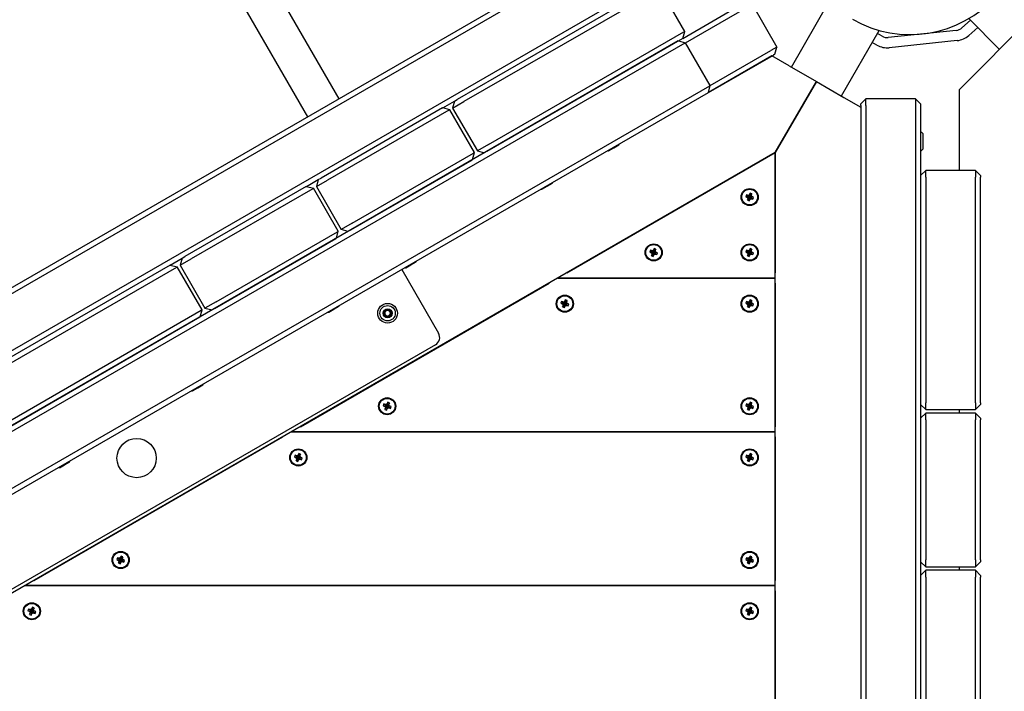
# Model space of a CAD drawing. Units: millimetres. Extents: x 19849 to 33891, y -9734 to 8289.
# Drawn here: x 23084 to 23660, y -514 to -121 of the extents above; entities that cross this region are included whole.
import ezdxf

# ---------------------------------------------------------------- set-up
doc = ezdxf.new("R2010")
doc.units = ezdxf.units.MM
doc.linetypes.add('K5LT_BASIC', pattern=[0])
doc.layers.add('Системный слой', color=7, linetype='Continuous')

msp = doc.modelspace()

# ---------------------------------------------------------------- linework, layer by layer
at = {"layer": 'Системный слой', "color": 18, "linetype": 'K5LT_BASIC', "true_color": 0x000000}
for p, q in [((22801.12, 645.68), (23270.54, -167.37)), ((22822.93, 565.9), (23252.35, -177.87)), ((22929.28, -364.4), (23563.26, 1.63)), ((22933.38, -365.5), (23564.76, -0.97)), ((22947.88, -390.61), (23579.26, -26.09)), ((23454.2, -101.75), (23339.88, -167.75)), ((23457.95, -103.05), (23343.63, -169.05)), ((23472.91, -127.9), (23458.41, -102.78)), ((23471.82, -132), (23507.32, -111.5)), ((23473.38, -134.56), (23508.82, -114.09)), ((23512.29, -112.09), (23526.79, -137.21)), ((23535.34, -148.88), (23557.51, -110.49)), ((23657.09, -138.44), (23639.09, -120.44)), ((23640.04, -121.39), (23635.1, -125.84)), ((23644.29, -125.64), (23639.12, -130.3)), ((23639.65, -155.89), (23669.01, -126.53)), ((23357.38, -198.06), (23471.7, -132.06)), ((23358.13, -194.17), (23472.45, -128.17)), ((23471.82, -132), (23471.7, -132.06)), ((23471.82, -132), (23472.91, -127.9)), ((23472.91, -127.9), (23472.45, -128.17)), ((23564.53, -165.73), (23586.7, -127.34)), ((23588.34, -130.76), (23585.63, -129.19)), ((23631.71, -127.35), (23591.97, -131.53)), ((23469.16, -133.53), (22873.16, -477.63)), ((23472.91, -134.83), (22876.91, -478.93)), ((23469.28, -133.46), (23473.38, -134.56)), ((23472.91, -134.83), (23473.38, -134.56)), ((23487.88, -159.67), (23473.38, -134.56)), ((23526.79, -137.21), (23523.32, -139.21)), ((23525.69, -141.31), (23526.79, -137.21)), ((23585.34, -135.95), (23582.63, -134.39)), ((23632.34, -133.32), (23592.6, -137.49)), ((23486.78, -163.77), (23524.82, -141.81)), ((23523.96, -142.31), (23486.78, -163.77)), ((23487.88, -159.67), (23523.32, -139.21)), ((23533.96, -148.08), (23523.96, -142.31)), ((23525.69, -141.31), (23524.82, -141.81)), ((23533.96, -148.08), (23549.94, -157.31)), ((23487.41, -159.94), (22891.41, -504.04)), ((23486.78, -163.77), (23487.88, -159.67)), ((23487.88, -159.67), (23487.41, -159.94)), ((23549.94, -157.31), (23525.92, -198.91)), ((23525.92, -198.91), (23549.94, -157.31)), ((23549.94, -157.31), (23565.92, -166.53)), ((23633.65, -161.89), (23639.65, -155.89)), ((23486.66, -163.84), (22890.66, -507.94)), ((23486.78, -163.77), (23486.66, -163.84)), ((23565.92, -166.53), (23575.92, -172.31)), ((23633.65, -209.31), (23633.65, -161.89)), ((23331.22, -172.75), (23260.21, -213.75)), ((23331.22, -172.75), (23331.34, -172.69)), ((23331.34, -172.69), (23338.27, -168.69)), ((23335.44, -173.78), (23331.34, -172.69)), ((23335.44, -173.78), (23331.34, -172.69)), ((23338.27, -168.69), (23337.17, -172.78)), ((23337.17, -172.78), (23343.63, -169.05)), ((23338.27, -168.69), (23339.88, -167.75)), ((23575.92, -170.31), (23578.92, -167.31)), ((23575.92, -171.31), (23575.92, -170.31)), ((23575.92, -171.31), (23575.92, -1273.31)), ((23607.92, -167.31), (23578.92, -167.31)), ((23578.92, -171.31), (23578.92, -167.31)), ((23578.92, -171.31), (23578.92, -1273.31)), ((23607.92, -167.31), (23607.92, -171.31)), ((23610.92, -170.31), (23607.92, -167.31)), ((23607.92, -171.31), (23607.92, -1273.31)), ((23610.92, -170.31), (23610.92, -171.31)), ((23610.92, -171.31), (23610.92, -1273.31)), ((23334.97, -174.05), (23263.96, -215.05)), ((23334.97, -174.05), (23335.44, -173.78)), ((23349.94, -198.9), (23335.44, -173.78)), ((23337.17, -172.78), (23351.67, -197.9)), ((23612.32, -192.31), (23612.32, -187.93)), ((23358.13, -194.17), (23351.67, -197.9)), ((23431.44, -196.07), (23434.47, -194.32)), ((23612.32, -196.68), (23612.32, -192.31)), ((23525.92, -198.91), (22619.37, -722.31)), ((23278.46, -240.17), (23349.47, -199.17)), ((23348.84, -203), (23349.94, -198.9)), ((23349.94, -198.9), (23349.47, -199.17)), ((23351.67, -197.9), (23355.77, -199)), ((23403.99, -269.31), (23525.92, -198.91)), ((23428.41, -197.82), (23431.44, -196.07)), ((23525.92, -198.91), (23525.92, -269.31)), ((23525.92, -1245.7), (23525.92, -198.91)), ((23277.71, -244.06), (23348.72, -203.06)), ((23610.92, -212.31), (23613.92, -209.31)), ((23642.92, -209.31), (23613.92, -209.31)), ((23613.92, -213.31), (23613.92, -209.31)), ((23642.92, -209.31), (23642.92, -213.31)), ((23645.92, -212.31), (23642.92, -209.31)), ((23645.92, -212.31), (23645.92, -213.31)), ((23251.55, -218.75), (23180.54, -259.75)), ((23251.55, -218.75), (23251.67, -218.69)), ((23251.67, -218.69), (23258.59, -214.69)), ((23251.67, -218.69), (23255.76, -219.78)), ((23258.59, -214.69), (23257.5, -218.78)), ((23257.5, -218.78), (23263.96, -215.05)), ((23257.5, -218.78), (23272, -243.9)), ((23258.59, -214.69), (23260.21, -213.75)), ((23389.44, -220.32), (23392.47, -218.57)), ((23392.47, -218.57), (23395.5, -216.82)), ((23610.92, -213.31), (23610.92, -345.31)), ((23613.92, -213.31), (23613.92, -345.31)), ((23642.92, -345.31), (23642.92, -213.31)), ((23645.92, -345.31), (23645.92, -213.31)), ((23255.3, -220.05), (23184.29, -261.05)), ((23255.3, -220.05), (23255.76, -219.78)), ((23270.26, -244.9), (23255.76, -219.78)), ((23509.02, -223.59), (23508.63, -224.67)), ((23509.72, -223.85), (23509.02, -223.59)), ((23509.02, -223.59), (23510.35, -224.5)), ((23510.45, -223.9), (23509.72, -223.85)), ((23509.72, -223.85), (23510.56, -224.58)), ((23510.23, -224.83), (23510.35, -224.5)), ((23510.35, -224.5), (23510.56, -224.58)), ((23510.88, -223.3), (23510.45, -223.9)), ((23510.45, -223.9), (23510.78, -224.59)), ((23510.56, -224.58), (23510.78, -224.59)), ((23510.78, -224.59), (23510.91, -224.41)), ((23511.14, -222.6), (23510.88, -223.3)), ((23510.88, -223.3), (23510.91, -224.41)), ((23510.91, -224.41), (23510.98, -224.2)), ((23511.14, -222.6), (23510.98, -224.2)), ((23510.98, -224.2), (23511.31, -224.32)), ((23512.22, -222.99), (23511.14, -222.6)), ((23511.91, -224.43), (23511.22, -224.75)), ((23511.23, -224.53), (23511.22, -224.75)), ((23511.96, -223.7), (23511.23, -224.53)), ((23511.31, -224.32), (23511.23, -224.53)), ((23512.22, -222.99), (23511.31, -224.32)), ((23511.91, -224.43), (23511.96, -223.7)), ((23512.5, -224.85), (23511.91, -224.43)), ((23511.96, -223.7), (23512.22, -222.99)), ((23508.63, -224.67), (23509.33, -224.93)), ((23508.63, -224.67), (23510.23, -224.83)), ((23509.33, -224.93), (23510.44, -224.9)), ((23509.33, -224.93), (23509.93, -225.35)), ((23509.62, -226.79), (23510.53, -225.46)), ((23509.87, -226.08), (23509.62, -226.79)), ((23509.62, -226.79), (23510.7, -227.18)), ((23509.87, -226.08), (23510.6, -225.25)), ((23509.93, -225.35), (23509.87, -226.08)), ((23509.93, -225.35), (23510.62, -225.03)), ((23510.44, -224.9), (23510.23, -224.83)), ((23510.62, -225.03), (23510.44, -224.9)), ((23510.53, -225.46), (23510.6, -225.25)), ((23510.85, -225.58), (23510.53, -225.46)), ((23510.6, -225.25), (23510.62, -225.03)), ((23510.7, -227.18), (23510.85, -225.58)), ((23510.7, -227.18), (23510.95, -226.48)), ((23510.93, -225.37), (23510.85, -225.58)), ((23511.06, -225.19), (23510.93, -225.37)), ((23510.95, -226.48), (23510.93, -225.37)), ((23510.95, -226.48), (23511.38, -225.88)), ((23511.28, -225.2), (23511.06, -225.19)), ((23511.38, -225.88), (23511.06, -225.19)), ((23511.22, -224.75), (23511.39, -224.88)), ((23512.11, -225.93), (23511.28, -225.2)), ((23511.49, -225.28), (23511.28, -225.2)), ((23511.38, -225.88), (23512.11, -225.93)), ((23512.5, -224.85), (23511.39, -224.88)), ((23511.39, -224.88), (23511.6, -224.96)), ((23511.6, -224.96), (23511.49, -225.28)), ((23512.82, -226.19), (23511.49, -225.28)), ((23513.21, -225.11), (23511.6, -224.96)), ((23512.11, -225.93), (23512.82, -226.19)), ((23513.21, -225.11), (23512.5, -224.85)), ((23512.82, -226.19), (23513.21, -225.11)), ((23278.46, -240.17), (23272, -243.9)), ((23198.79, -286.17), (23269.8, -245.17)), ((23269.17, -249), (23270.26, -244.9)), ((23270.26, -244.9), (23269.8, -245.17)), ((23276.09, -245), (23272, -243.9)), ((23198.04, -290.06), (23269.05, -249.06)), ((23452.87, -256.01), (23452.48, -257.09)), ((23452.48, -257.09), (23453.18, -257.34)), ((23452.48, -257.09), (23454.08, -257.24)), ((23453.58, -256.26), (23452.87, -256.01)), ((23452.87, -256.01), (23454.2, -256.92)), ((23453.18, -257.34), (23454.29, -257.32)), ((23453.18, -257.34), (23453.78, -257.77)), ((23453.47, -259.21), (23454.38, -257.88)), ((23453.73, -258.5), (23453.47, -259.21)), ((23454.31, -256.32), (23453.58, -256.26)), ((23453.58, -256.26), (23454.41, -256.99)), ((23453.73, -258.5), (23454.46, -257.67)), ((23453.78, -257.77), (23453.73, -258.5)), ((23453.78, -257.77), (23454.47, -257.45)), ((23454.08, -257.24), (23454.2, -256.92)), ((23454.29, -257.32), (23454.08, -257.24)), ((23454.2, -256.92), (23454.41, -256.99)), ((23454.47, -257.45), (23454.29, -257.32)), ((23454.73, -255.72), (23454.31, -256.32)), ((23454.31, -256.32), (23454.63, -257.01)), ((23454.38, -257.88), (23454.46, -257.67)), ((23454.71, -257.99), (23454.38, -257.88)), ((23454.41, -256.99), (23454.63, -257.01)), ((23454.46, -257.67), (23454.47, -257.45)), ((23454.55, -259.6), (23454.71, -257.99)), ((23454.55, -259.6), (23454.81, -258.89)), ((23454.63, -257.01), (23454.76, -256.83)), ((23454.78, -257.78), (23454.71, -257.99)), ((23454.99, -255.02), (23454.73, -255.72)), ((23454.73, -255.72), (23454.76, -256.83)), ((23454.76, -256.83), (23454.84, -256.62)), ((23454.91, -257.6), (23454.78, -257.78)), ((23454.81, -258.89), (23454.78, -257.78)), ((23454.81, -258.89), (23455.23, -258.3)), ((23454.99, -255.02), (23454.84, -256.62)), ((23454.84, -256.62), (23455.16, -256.74)), ((23455.13, -257.62), (23454.91, -257.6)), ((23455.23, -258.3), (23454.91, -257.6)), ((23456.07, -255.41), (23454.99, -255.02)), ((23455.76, -256.84), (23455.07, -257.17)), ((23455.08, -256.95), (23455.07, -257.17)), ((23455.07, -257.17), (23455.25, -257.3)), ((23455.81, -256.11), (23455.08, -256.95)), ((23455.16, -256.74), (23455.08, -256.95)), ((23455.96, -258.35), (23455.13, -257.62)), ((23455.34, -257.7), (23455.13, -257.62)), ((23456.07, -255.41), (23455.16, -256.74)), ((23455.23, -258.3), (23455.96, -258.35)), ((23456.36, -257.27), (23455.25, -257.3)), ((23455.25, -257.3), (23455.46, -257.37)), ((23455.46, -257.37), (23455.34, -257.7)), ((23456.67, -258.61), (23455.34, -257.7)), ((23457.06, -257.53), (23455.46, -257.37)), ((23455.76, -256.84), (23455.81, -256.11)), ((23456.36, -257.27), (23455.76, -256.84)), ((23455.81, -256.11), (23456.07, -255.41)), ((23455.96, -258.35), (23456.67, -258.61)), ((23457.06, -257.53), (23456.36, -257.27)), ((23456.67, -258.61), (23457.06, -257.53)), ((23509.02, -256.01), (23508.63, -257.09)), ((23508.63, -257.09), (23509.33, -257.34)), ((23508.63, -257.09), (23510.23, -257.24)), ((23509.72, -256.26), (23509.02, -256.01)), ((23509.02, -256.01), (23510.35, -256.92)), ((23509.33, -257.34), (23510.44, -257.32)), ((23509.33, -257.34), (23509.93, -257.77)), ((23509.62, -259.21), (23510.53, -257.88)), ((23509.87, -258.5), (23509.62, -259.21)), ((23510.45, -256.32), (23509.72, -256.26)), ((23509.72, -256.26), (23510.56, -256.99)), ((23509.87, -258.5), (23510.6, -257.67)), ((23509.93, -257.77), (23509.87, -258.5)), ((23509.93, -257.77), (23510.62, -257.45)), ((23510.23, -257.24), (23510.35, -256.92)), ((23510.44, -257.32), (23510.23, -257.24)), ((23510.35, -256.92), (23510.56, -256.99)), ((23510.62, -257.45), (23510.44, -257.32)), ((23510.88, -255.72), (23510.45, -256.32)), ((23510.45, -256.32), (23510.78, -257.01)), ((23510.53, -257.88), (23510.6, -257.67)), ((23510.85, -257.99), (23510.53, -257.88)), ((23510.56, -256.99), (23510.78, -257.01)), ((23510.6, -257.67), (23510.62, -257.45)), ((23510.7, -259.6), (23510.85, -257.99)), ((23510.7, -259.6), (23510.95, -258.89)), ((23510.78, -257.01), (23510.91, -256.83)), ((23510.93, -257.78), (23510.85, -257.99)), ((23511.14, -255.02), (23510.88, -255.72)), ((23510.88, -255.72), (23510.91, -256.83)), ((23510.91, -256.83), (23510.98, -256.62)), ((23511.06, -257.6), (23510.93, -257.78)), ((23510.95, -258.89), (23510.93, -257.78)), ((23510.95, -258.89), (23511.38, -258.3)), ((23511.14, -255.02), (23510.98, -256.62)), ((23510.98, -256.62), (23511.31, -256.74)), ((23511.28, -257.62), (23511.06, -257.6)), ((23511.38, -258.3), (23511.06, -257.6)), ((23512.22, -255.41), (23511.14, -255.02)), ((23511.91, -256.84), (23511.22, -257.17)), ((23511.23, -256.95), (23511.22, -257.17)), ((23511.22, -257.17), (23511.39, -257.3)), ((23511.96, -256.11), (23511.23, -256.95)), ((23511.31, -256.74), (23511.23, -256.95)), ((23512.11, -258.35), (23511.28, -257.62)), ((23511.49, -257.7), (23511.28, -257.62)), ((23512.22, -255.41), (23511.31, -256.74)), ((23511.38, -258.3), (23512.11, -258.35)), ((23512.5, -257.27), (23511.39, -257.3)), ((23511.39, -257.3), (23511.6, -257.37)), ((23511.6, -257.37), (23511.49, -257.7)), ((23512.82, -258.61), (23511.49, -257.7)), ((23513.21, -257.53), (23511.6, -257.37)), ((23511.91, -256.84), (23511.96, -256.11)), ((23512.5, -257.27), (23511.91, -256.84)), ((23511.96, -256.11), (23512.22, -255.41)), ((23512.11, -258.35), (23512.82, -258.61)), ((23513.21, -257.53), (23512.5, -257.27)), ((23512.82, -258.61), (23513.21, -257.53)), ((23171.88, -264.75), (23057.56, -330.75)), ((23171.88, -264.75), (23171.99, -264.69)), ((23171.99, -264.69), (23178.92, -260.69)), ((23171.99, -264.69), (23176.09, -265.78)), ((23178.92, -260.69), (23177.82, -264.78)), ((23177.82, -264.78), (23184.29, -261.05)), ((23177.82, -264.78), (23192.32, -289.9)), ((23178.92, -260.69), (23180.54, -259.75)), ((23309.77, -266.32), (23312.8, -264.57)), ((23312.8, -264.57), (23315.83, -262.82)), ((23453.47, -259.21), (23454.55, -259.6)), ((23509.62, -259.21), (23510.7, -259.6)), ((23175.63, -266.05), (23061.31, -332.05)), ((23175.63, -266.05), (23176.09, -265.78)), ((23190.59, -290.9), (23176.09, -265.78)), ((23307.45, -267.31), (23328.95, -304.55)), ((23248.1, -359.31), (23393.59, -275.31)), ((23525.92, -272.31), (23398.79, -272.31)), ((23398.79, -272.31), (23525.92, -272.31)), ((23525.92, -275.31), (23525.92, -359.31)), ((23198.79, -286.17), (23192.32, -289.9)), ((23400.91, -286.01), (23400.52, -287.09)), ((23400.52, -287.09), (23401.22, -287.34)), ((23400.52, -287.09), (23402.12, -287.24)), ((23401.62, -286.26), (23400.91, -286.01)), ((23400.91, -286.01), (23402.24, -286.92)), ((23401.22, -287.34), (23402.33, -287.32)), ((23401.22, -287.34), (23401.82, -287.77)), ((23401.51, -289.21), (23402.42, -287.88)), ((23402.34, -286.32), (23401.62, -286.26)), ((23401.62, -286.26), (23402.45, -286.99)), ((23401.76, -288.5), (23402.5, -287.67)), ((23401.82, -287.77), (23401.76, -288.5)), ((23401.82, -287.77), (23402.51, -287.45)), ((23402.12, -287.24), (23402.24, -286.92)), ((23402.33, -287.32), (23402.12, -287.24)), ((23402.24, -286.92), (23402.45, -286.99)), ((23402.51, -287.45), (23402.33, -287.32)), ((23402.77, -285.72), (23402.34, -286.32)), ((23402.34, -286.32), (23402.67, -287.01)), ((23402.42, -287.88), (23402.5, -287.67)), ((23402.74, -287.99), (23402.42, -287.88)), ((23402.45, -286.99), (23402.67, -287.01)), ((23402.5, -287.67), (23402.51, -287.45)), ((23402.67, -287.01), (23402.8, -286.83)), ((23402.82, -287.78), (23402.74, -287.99)), ((23403.03, -285.02), (23402.77, -285.72)), ((23402.77, -285.72), (23402.8, -286.83)), ((23402.8, -286.83), (23402.87, -286.62)), ((23402.95, -287.6), (23402.82, -287.78)), ((23402.85, -288.89), (23402.82, -287.78)), ((23403.03, -285.02), (23402.87, -286.62)), ((23402.87, -286.62), (23403.2, -286.74)), ((23403.17, -287.62), (23402.95, -287.6)), ((23403.27, -288.3), (23402.95, -287.6)), ((23404.11, -285.41), (23403.03, -285.02)), ((23403.8, -286.84), (23403.11, -287.17)), ((23403.12, -286.95), (23403.11, -287.17)), ((23403.11, -287.17), (23403.28, -287.3)), ((23403.85, -286.11), (23403.12, -286.95)), ((23403.2, -286.74), (23403.12, -286.95)), ((23404, -288.35), (23403.17, -287.62)), ((23403.38, -287.7), (23403.17, -287.62)), ((23404.11, -285.41), (23403.2, -286.74)), ((23404.39, -287.27), (23403.28, -287.3)), ((23403.28, -287.3), (23403.5, -287.37)), ((23403.5, -287.37), (23403.38, -287.7)), ((23404.71, -288.61), (23403.38, -287.7)), ((23405.1, -287.53), (23403.5, -287.37)), ((23403.8, -286.84), (23403.85, -286.11)), ((23404.39, -287.27), (23403.8, -286.84)), ((23403.85, -286.11), (23404.11, -285.41)), ((23405.1, -287.53), (23404.39, -287.27)), ((23404.71, -288.61), (23405.1, -287.53)), ((23509.02, -286.01), (23508.63, -287.09)), ((23508.63, -287.09), (23509.33, -287.34)), ((23508.63, -287.09), (23510.23, -287.24)), ((23509.72, -286.26), (23509.02, -286.01)), ((23509.02, -286.01), (23510.35, -286.92)), ((23509.33, -287.34), (23510.44, -287.32)), ((23509.33, -287.34), (23509.93, -287.77)), ((23509.62, -289.21), (23510.53, -287.88)), ((23510.45, -286.32), (23509.72, -286.26)), ((23509.72, -286.26), (23510.56, -286.99)), ((23509.87, -288.5), (23510.6, -287.67)), ((23509.93, -287.77), (23509.87, -288.5)), ((23509.93, -287.77), (23510.62, -287.45)), ((23510.23, -287.24), (23510.35, -286.92)), ((23510.44, -287.32), (23510.23, -287.24)), ((23510.35, -286.92), (23510.56, -286.99)), ((23510.62, -287.45), (23510.44, -287.32)), ((23510.88, -285.72), (23510.45, -286.32)), ((23510.45, -286.32), (23510.78, -287.01)), ((23510.53, -287.88), (23510.6, -287.67)), ((23510.85, -287.99), (23510.53, -287.88)), ((23510.56, -286.99), (23510.78, -287.01)), ((23510.6, -287.67), (23510.62, -287.45)), ((23510.78, -287.01), (23510.91, -286.83)), ((23510.93, -287.78), (23510.85, -287.99)), ((23511.14, -285.02), (23510.88, -285.72)), ((23510.88, -285.72), (23510.91, -286.83)), ((23510.91, -286.83), (23510.98, -286.62)), ((23511.06, -287.6), (23510.93, -287.78)), ((23510.95, -288.89), (23510.93, -287.78)), ((23511.14, -285.02), (23510.98, -286.62)), ((23510.98, -286.62), (23511.31, -286.74)), ((23511.28, -287.62), (23511.06, -287.6)), ((23511.38, -288.3), (23511.06, -287.6)), ((23512.22, -285.41), (23511.14, -285.02)), ((23511.91, -286.84), (23511.22, -287.17)), ((23511.23, -286.95), (23511.22, -287.17)), ((23511.22, -287.17), (23511.39, -287.3)), ((23511.96, -286.11), (23511.23, -286.95)), ((23511.31, -286.74), (23511.23, -286.95)), ((23512.11, -288.35), (23511.28, -287.62)), ((23511.49, -287.7), (23511.28, -287.62)), ((23512.22, -285.41), (23511.31, -286.74)), ((23512.5, -287.27), (23511.39, -287.3)), ((23511.39, -287.3), (23511.6, -287.37)), ((23511.6, -287.37), (23511.49, -287.7)), ((23512.82, -288.61), (23511.49, -287.7)), ((23513.21, -287.53), (23511.6, -287.37)), ((23511.91, -286.84), (23511.96, -286.11)), ((23512.5, -287.27), (23511.91, -286.84)), ((23511.96, -286.11), (23512.22, -285.41)), ((23513.21, -287.53), (23512.5, -287.27)), ((23512.82, -288.61), (23513.21, -287.53)), ((23075.81, -357.17), (23190.13, -291.17)), ((23189.49, -295), (23190.59, -290.9)), ((23190.59, -290.9), (23190.13, -291.17)), ((23192.32, -289.9), (23196.42, -291)), ((23264.73, -292.32), (23267.76, -290.57)), ((23267.76, -290.57), (23270.79, -288.82)), ((23401.76, -288.5), (23401.51, -289.21)), ((23401.51, -289.21), (23402.59, -289.6)), ((23402.59, -289.6), (23402.74, -287.99)), ((23402.59, -289.6), (23402.85, -288.89)), ((23402.85, -288.89), (23403.27, -288.3)), ((23403.27, -288.3), (23404, -288.35)), ((23404, -288.35), (23404.71, -288.61)), ((23509.87, -288.5), (23509.62, -289.21)), ((23509.62, -289.21), (23510.7, -289.6)), ((23510.7, -289.6), (23510.85, -287.99)), ((23510.7, -289.6), (23510.95, -288.89)), ((23510.95, -288.89), (23511.38, -288.3)), ((23511.38, -288.3), (23512.11, -288.35)), ((23512.11, -288.35), (23512.82, -288.61)), ((23075.06, -361.06), (23189.38, -295.06)), ((23327.12, -311.38), (22816.17, -606.38)), ((23185.06, -338.32), (23188.09, -336.57)), ((23188.09, -336.57), (23191.12, -334.82)), ((23299.1, -345.02), (23298.85, -345.72)), ((23299.1, -345.02), (23298.95, -346.62)), ((23300.19, -345.41), (23299.1, -345.02)), ((23300.19, -345.41), (23299.28, -346.74)), ((23299.93, -346.11), (23300.19, -345.41)), ((23511.14, -345.02), (23510.88, -345.72)), ((23511.14, -345.02), (23510.98, -346.62)), ((23512.22, -345.41), (23511.14, -345.02)), ((23512.22, -345.41), (23511.31, -346.74)), ((23511.96, -346.11), (23512.22, -345.41)), ((23613.92, -349.31), (23613.92, -345.31)), ((23642.92, -345.31), (23642.92, -349.31)), ((23645.92, -345.31), (23645.92, -346.31)), ((23296.99, -346.01), (23296.6, -347.09)), ((23296.6, -347.09), (23297.3, -347.34)), ((23296.6, -347.09), (23298.2, -347.24)), ((23297.69, -346.26), (23296.99, -346.01)), ((23296.99, -346.01), (23298.32, -346.92)), ((23297.3, -347.34), (23298.41, -347.32)), ((23297.3, -347.34), (23297.89, -347.77)), ((23297.59, -349.21), (23298.5, -347.88)), ((23297.84, -348.5), (23297.59, -349.21)), ((23297.59, -349.21), (23298.67, -349.6)), ((23298.42, -346.32), (23297.69, -346.26)), ((23297.69, -346.26), (23298.53, -346.99)), ((23297.84, -348.5), (23298.57, -347.67)), ((23297.89, -347.77), (23297.84, -348.5)), ((23297.89, -347.77), (23298.59, -347.45)), ((23298.2, -347.24), (23298.32, -346.92)), ((23298.41, -347.32), (23298.2, -347.24)), ((23298.32, -346.92), (23298.53, -346.99)), ((23298.59, -347.45), (23298.41, -347.32)), ((23298.85, -345.72), (23298.42, -346.32)), ((23298.42, -346.32), (23298.75, -347.01)), ((23298.5, -347.88), (23298.57, -347.67)), ((23298.82, -347.99), (23298.5, -347.88)), ((23298.53, -346.99), (23298.75, -347.01)), ((23298.57, -347.67), (23298.59, -347.45)), ((23298.67, -349.6), (23298.82, -347.99)), ((23298.67, -349.6), (23298.92, -348.89)), ((23298.75, -347.01), (23298.88, -346.83)), ((23298.9, -347.78), (23298.82, -347.99)), ((23298.85, -345.72), (23298.88, -346.83)), ((23298.88, -346.83), (23298.95, -346.62)), ((23299.03, -347.6), (23298.9, -347.78)), ((23298.92, -348.89), (23298.9, -347.78)), ((23298.92, -348.89), (23299.35, -348.3)), ((23298.95, -346.62), (23299.28, -346.74)), ((23299.24, -347.62), (23299.03, -347.6)), ((23299.35, -348.3), (23299.03, -347.6)), ((23299.88, -346.84), (23299.18, -347.17)), ((23299.2, -346.95), (23299.18, -347.17)), ((23299.18, -347.17), (23299.36, -347.3)), ((23299.93, -346.11), (23299.2, -346.95)), ((23299.28, -346.74), (23299.2, -346.95)), ((23300.08, -348.35), (23299.24, -347.62)), ((23299.46, -347.7), (23299.24, -347.62)), ((23299.35, -348.3), (23300.08, -348.35)), ((23300.47, -347.27), (23299.36, -347.3)), ((23299.36, -347.3), (23299.57, -347.37)), ((23299.57, -347.37), (23299.46, -347.7)), ((23300.78, -348.61), (23299.46, -347.7)), ((23301.18, -347.53), (23299.57, -347.37)), ((23299.88, -346.84), (23299.93, -346.11)), ((23300.47, -347.27), (23299.88, -346.84)), ((23300.08, -348.35), (23300.78, -348.61)), ((23301.18, -347.53), (23300.47, -347.27)), ((23300.78, -348.61), (23301.18, -347.53)), ((23509.02, -346.01), (23508.63, -347.09)), ((23508.63, -347.09), (23509.33, -347.34)), ((23508.63, -347.09), (23510.23, -347.24)), ((23509.72, -346.26), (23509.02, -346.01)), ((23509.02, -346.01), (23510.35, -346.92)), ((23509.33, -347.34), (23510.44, -347.32)), ((23509.33, -347.34), (23509.93, -347.77)), ((23509.62, -349.21), (23510.53, -347.88)), ((23509.87, -348.5), (23509.62, -349.21)), ((23509.62, -349.21), (23510.7, -349.6)), ((23510.45, -346.32), (23509.72, -346.26)), ((23509.72, -346.26), (23510.56, -346.99)), ((23509.87, -348.5), (23510.6, -347.67)), ((23509.93, -347.77), (23509.87, -348.5)), ((23509.93, -347.77), (23510.62, -347.45)), ((23510.23, -347.24), (23510.35, -346.92)), ((23510.44, -347.32), (23510.23, -347.24)), ((23510.35, -346.92), (23510.56, -346.99)), ((23510.62, -347.45), (23510.44, -347.32)), ((23510.88, -345.72), (23510.45, -346.32)), ((23510.45, -346.32), (23510.78, -347.01)), ((23510.53, -347.88), (23510.6, -347.67)), ((23510.85, -347.99), (23510.53, -347.88)), ((23510.56, -346.99), (23510.78, -347.01)), ((23510.6, -347.67), (23510.62, -347.45)), ((23510.7, -349.6), (23510.85, -347.99)), ((23510.7, -349.6), (23510.95, -348.89)), ((23510.78, -347.01), (23510.91, -346.83)), ((23510.93, -347.78), (23510.85, -347.99)), ((23510.88, -345.72), (23510.91, -346.83)), ((23510.91, -346.83), (23510.98, -346.62)), ((23511.06, -347.6), (23510.93, -347.78)), ((23510.95, -348.89), (23510.93, -347.78)), ((23510.95, -348.89), (23511.38, -348.3)), ((23510.98, -346.62), (23511.31, -346.74)), ((23511.28, -347.62), (23511.06, -347.6)), ((23511.38, -348.3), (23511.06, -347.6)), ((23511.91, -346.84), (23511.22, -347.17)), ((23511.23, -346.95), (23511.22, -347.17)), ((23511.22, -347.17), (23511.39, -347.3)), ((23511.96, -346.11), (23511.23, -346.95)), ((23511.31, -346.74), (23511.23, -346.95)), ((23512.11, -348.35), (23511.28, -347.62)), ((23511.49, -347.7), (23511.28, -347.62)), ((23511.38, -348.3), (23512.11, -348.35)), ((23512.5, -347.27), (23511.39, -347.3)), ((23511.39, -347.3), (23511.6, -347.37)), ((23511.6, -347.37), (23511.49, -347.7)), ((23512.82, -348.61), (23511.49, -347.7)), ((23513.21, -347.53), (23511.6, -347.37)), ((23511.91, -346.84), (23511.96, -346.11)), ((23512.5, -347.27), (23511.91, -346.84)), ((23512.11, -348.35), (23512.82, -348.61)), ((23513.21, -347.53), (23512.5, -347.27)), ((23512.82, -348.61), (23513.21, -347.53)), ((23610.92, -346.31), (23613.92, -349.31)), ((23610.92, -354.31), (23613.92, -351.31)), ((23613.92, -349.31), (23642.92, -349.31)), ((23642.92, -351.31), (23613.92, -351.31)), ((23613.92, -355.31), (23613.92, -351.31)), ((23633.65, -351.31), (23633.65, -349.31)), ((23642.92, -349.31), (23645.92, -346.31)), ((23642.92, -351.31), (23642.92, -355.31)), ((23645.92, -354.31), (23642.92, -351.31)), ((23610.92, -355.31), (23610.92, -437.31)), ((23613.92, -355.31), (23613.92, -437.31)), ((23642.92, -437.31), (23642.92, -355.31)), ((23645.92, -354.31), (23645.92, -355.31)), ((23645.92, -437.31), (23645.92, -355.31)), ((23525.92, -362.31), (23242.91, -362.31)), ((23242.91, -362.31), (23525.92, -362.31)), ((23092.22, -449.31), (23237.71, -365.31)), ((23525.92, -365.31), (23525.92, -449.31)), ((23110.15, -381.57), (23113.18, -379.82)), ((23245.03, -376.01), (23244.63, -377.09)), ((23244.63, -377.09), (23245.34, -377.34)), ((23244.63, -377.09), (23246.24, -377.24)), ((23245.73, -376.26), (23245.03, -376.01)), ((23245.03, -376.01), (23246.36, -376.92)), ((23245.34, -377.34), (23246.45, -377.32)), ((23245.34, -377.34), (23245.93, -377.77)), ((23245.63, -379.21), (23246.53, -377.88)), ((23245.88, -378.5), (23245.63, -379.21)), ((23245.63, -379.21), (23246.71, -379.6)), ((23246.46, -376.32), (23245.73, -376.26)), ((23245.73, -376.26), (23246.57, -376.99)), ((23245.88, -378.5), (23246.61, -377.67)), ((23245.93, -377.77), (23245.88, -378.5)), ((23245.93, -377.77), (23246.63, -377.45)), ((23246.24, -377.24), (23246.36, -376.92)), ((23246.45, -377.32), (23246.24, -377.24)), ((23246.36, -376.92), (23246.57, -376.99)), ((23246.63, -377.45), (23246.45, -377.32)), ((23246.89, -375.72), (23246.46, -376.32)), ((23246.46, -376.32), (23246.79, -377.01)), ((23246.53, -377.88), (23246.61, -377.67)), ((23246.86, -377.99), (23246.53, -377.88)), ((23246.57, -376.99), (23246.79, -377.01)), ((23246.61, -377.67), (23246.63, -377.45)), ((23246.71, -379.6), (23246.86, -377.99)), ((23246.71, -379.6), (23246.96, -378.89)), ((23246.79, -377.01), (23246.91, -376.83)), ((23246.94, -377.78), (23246.86, -377.99)), ((23247.14, -375.02), (23246.89, -375.72)), ((23246.89, -375.72), (23246.91, -376.83)), ((23246.91, -376.83), (23246.99, -376.62)), ((23247.06, -377.6), (23246.94, -377.78)), ((23246.96, -378.89), (23246.94, -377.78)), ((23246.96, -378.89), (23247.39, -378.3)), ((23247.14, -375.02), (23246.99, -376.62)), ((23246.99, -376.62), (23247.31, -376.74)), ((23247.28, -377.62), (23247.06, -377.6)), ((23247.39, -378.3), (23247.06, -377.6)), ((23248.22, -375.41), (23247.14, -375.02)), ((23247.92, -376.84), (23247.22, -377.17)), ((23247.24, -376.95), (23247.22, -377.17)), ((23247.22, -377.17), (23247.4, -377.3)), ((23247.97, -376.11), (23247.24, -376.95)), ((23247.31, -376.74), (23247.24, -376.95)), ((23248.12, -378.35), (23247.28, -377.62)), ((23247.49, -377.7), (23247.28, -377.62)), ((23248.22, -375.41), (23247.31, -376.74)), ((23247.39, -378.3), (23248.12, -378.35)), ((23248.51, -377.27), (23247.4, -377.3)), ((23247.4, -377.3), (23247.61, -377.37)), ((23247.61, -377.37), (23247.49, -377.7)), ((23248.82, -378.61), (23247.49, -377.7)), ((23249.21, -377.53), (23247.61, -377.37)), ((23247.92, -376.84), (23247.97, -376.11)), ((23248.51, -377.27), (23247.92, -376.84)), ((23247.97, -376.11), (23248.22, -375.41)), ((23248.12, -378.35), (23248.82, -378.61)), ((23249.21, -377.53), (23248.51, -377.27)), ((23248.82, -378.61), (23249.21, -377.53)), ((23509.02, -376.01), (23508.63, -377.09)), ((23508.63, -377.09), (23509.33, -377.34)), ((23508.63, -377.09), (23510.23, -377.24)), ((23509.72, -376.26), (23509.02, -376.01)), ((23509.02, -376.01), (23510.35, -376.92)), ((23509.33, -377.34), (23510.44, -377.32)), ((23509.33, -377.34), (23509.93, -377.77)), ((23509.62, -379.21), (23510.53, -377.88)), ((23509.87, -378.5), (23509.62, -379.21)), ((23509.62, -379.21), (23510.7, -379.6)), ((23510.45, -376.32), (23509.72, -376.26)), ((23509.72, -376.26), (23510.56, -376.99)), ((23509.87, -378.5), (23510.6, -377.67)), ((23509.93, -377.77), (23509.87, -378.5)), ((23509.93, -377.77), (23510.62, -377.45)), ((23510.23, -377.24), (23510.35, -376.92)), ((23510.44, -377.32), (23510.23, -377.24)), ((23510.35, -376.92), (23510.56, -376.99)), ((23510.62, -377.45), (23510.44, -377.32)), ((23510.88, -375.72), (23510.45, -376.32)), ((23510.45, -376.32), (23510.78, -377.01)), ((23510.53, -377.88), (23510.6, -377.67)), ((23510.85, -377.99), (23510.53, -377.88)), ((23510.56, -376.99), (23510.78, -377.01)), ((23510.6, -377.67), (23510.62, -377.45)), ((23510.7, -379.6), (23510.85, -377.99)), ((23510.7, -379.6), (23510.95, -378.89)), ((23510.78, -377.01), (23510.91, -376.83)), ((23510.93, -377.78), (23510.85, -377.99)), ((23511.14, -375.02), (23510.88, -375.72)), ((23510.88, -375.72), (23510.91, -376.83)), ((23510.91, -376.83), (23510.98, -376.62)), ((23511.06, -377.6), (23510.93, -377.78)), ((23510.95, -378.89), (23510.93, -377.78)), ((23510.95, -378.89), (23511.38, -378.3)), ((23511.14, -375.02), (23510.98, -376.62)), ((23510.98, -376.62), (23511.31, -376.74)), ((23511.28, -377.62), (23511.06, -377.6)), ((23511.38, -378.3), (23511.06, -377.6)), ((23512.22, -375.41), (23511.14, -375.02)), ((23511.91, -376.84), (23511.22, -377.17)), ((23511.23, -376.95), (23511.22, -377.17)), ((23511.22, -377.17), (23511.39, -377.3)), ((23511.96, -376.11), (23511.23, -376.95)), ((23511.31, -376.74), (23511.23, -376.95)), ((23512.11, -378.35), (23511.28, -377.62)), ((23511.49, -377.7), (23511.28, -377.62)), ((23512.22, -375.41), (23511.31, -376.74)), ((23511.38, -378.3), (23512.11, -378.35)), ((23512.5, -377.27), (23511.39, -377.3)), ((23511.39, -377.3), (23511.6, -377.37)), ((23511.6, -377.37), (23511.49, -377.7)), ((23512.82, -378.61), (23511.49, -377.7)), ((23513.21, -377.53), (23511.6, -377.37)), ((23511.91, -376.84), (23511.96, -376.11)), ((23512.5, -377.27), (23511.91, -376.84)), ((23511.96, -376.11), (23512.22, -375.41)), ((23512.11, -378.35), (23512.82, -378.61)), ((23513.21, -377.53), (23512.5, -377.27)), ((23512.82, -378.61), (23513.21, -377.53)), ((23107.12, -383.32), (23110.15, -381.57)), ((23141.1, -436.01), (23140.71, -437.09)), ((23140.71, -437.09), (23141.42, -437.34)), ((23140.71, -437.09), (23142.31, -437.24)), ((23141.81, -436.26), (23141.1, -436.01)), ((23141.1, -436.01), (23142.43, -436.92)), ((23141.42, -437.34), (23142.53, -437.32)), ((23141.42, -437.34), (23142.01, -437.77)), ((23142.54, -436.32), (23141.81, -436.26)), ((23141.81, -436.26), (23142.64, -436.99)), ((23141.96, -438.5), (23142.69, -437.67)), ((23142.01, -437.77), (23142.7, -437.45)), ((23142.31, -437.24), (23142.43, -436.92)), ((23142.53, -437.32), (23142.31, -437.24)), ((23142.43, -436.92), (23142.64, -436.99)), ((23142.7, -437.45), (23142.53, -437.32)), ((23142.96, -435.72), (23142.54, -436.32)), ((23142.54, -436.32), (23142.86, -437.01)), ((23142.61, -437.88), (23142.69, -437.67)), ((23142.64, -436.99), (23142.86, -437.01)), ((23142.69, -437.67), (23142.7, -437.45)), ((23142.86, -437.01), (23142.99, -436.83)), ((23143.22, -435.02), (23142.96, -435.72)), ((23142.96, -435.72), (23142.99, -436.83)), ((23142.99, -436.83), (23143.07, -436.62)), ((23143.14, -437.6), (23143.01, -437.78)), ((23143.22, -435.02), (23143.07, -436.62)), ((23143.07, -436.62), (23143.39, -436.74)), ((23143.36, -437.62), (23143.14, -437.6)), ((23143.47, -438.3), (23143.14, -437.6)), ((23144.3, -435.41), (23143.22, -435.02)), ((23143.99, -436.84), (23143.3, -437.17)), ((23143.31, -436.95), (23143.3, -437.17)), ((23143.3, -437.17), (23143.48, -437.3)), ((23144.05, -436.11), (23143.31, -436.95)), ((23143.39, -436.74), (23143.31, -436.95)), ((23144.2, -438.35), (23143.36, -437.62)), ((23143.57, -437.7), (23143.36, -437.62)), ((23144.3, -435.41), (23143.39, -436.74)), ((23144.59, -437.27), (23143.48, -437.3)), ((23143.48, -437.3), (23143.69, -437.37)), ((23143.69, -437.37), (23143.57, -437.7)), ((23144.9, -438.61), (23143.57, -437.7)), ((23145.29, -437.53), (23143.69, -437.37)), ((23143.99, -436.84), (23144.05, -436.11)), ((23144.59, -437.27), (23143.99, -436.84)), ((23144.05, -436.11), (23144.3, -435.41)), ((23145.29, -437.53), (23144.59, -437.27)), ((23144.9, -438.61), (23145.29, -437.53)), ((23509.02, -436.01), (23508.63, -437.09)), ((23508.63, -437.09), (23509.33, -437.34)), ((23508.63, -437.09), (23510.23, -437.24)), ((23509.72, -436.26), (23509.02, -436.01)), ((23509.02, -436.01), (23510.35, -436.92)), ((23509.33, -437.34), (23510.44, -437.32)), ((23509.33, -437.34), (23509.93, -437.77)), ((23510.45, -436.32), (23509.72, -436.26)), ((23509.72, -436.26), (23510.56, -436.99)), ((23509.87, -438.5), (23510.6, -437.67)), ((23509.93, -437.77), (23510.62, -437.45)), ((23510.23, -437.24), (23510.35, -436.92)), ((23510.44, -437.32), (23510.23, -437.24)), ((23510.35, -436.92), (23510.56, -436.99)), ((23510.62, -437.45), (23510.44, -437.32)), ((23510.88, -435.72), (23510.45, -436.32)), ((23510.45, -436.32), (23510.78, -437.01)), ((23510.53, -437.88), (23510.6, -437.67)), ((23510.56, -436.99), (23510.78, -437.01)), ((23510.6, -437.67), (23510.62, -437.45)), ((23510.78, -437.01), (23510.91, -436.83)), ((23511.14, -435.02), (23510.88, -435.72)), ((23510.88, -435.72), (23510.91, -436.83)), ((23510.91, -436.83), (23510.98, -436.62)), ((23511.06, -437.6), (23510.93, -437.78)), ((23511.14, -435.02), (23510.98, -436.62)), ((23510.98, -436.62), (23511.31, -436.74)), ((23511.28, -437.62), (23511.06, -437.6)), ((23511.38, -438.3), (23511.06, -437.6)), ((23512.22, -435.41), (23511.14, -435.02)), ((23511.91, -436.84), (23511.22, -437.17)), ((23511.23, -436.95), (23511.22, -437.17)), ((23511.22, -437.17), (23511.39, -437.3)), ((23511.96, -436.11), (23511.23, -436.95)), ((23511.31, -436.74), (23511.23, -436.95)), ((23512.11, -438.35), (23511.28, -437.62)), ((23511.49, -437.7), (23511.28, -437.62)), ((23512.22, -435.41), (23511.31, -436.74)), ((23512.5, -437.27), (23511.39, -437.3)), ((23511.39, -437.3), (23511.6, -437.37)), ((23511.6, -437.37), (23511.49, -437.7)), ((23512.82, -438.61), (23511.49, -437.7)), ((23513.21, -437.53), (23511.6, -437.37)), ((23511.91, -436.84), (23511.96, -436.11)), ((23512.5, -437.27), (23511.91, -436.84)), ((23511.96, -436.11), (23512.22, -435.41)), ((23513.21, -437.53), (23512.5, -437.27)), ((23512.82, -438.61), (23513.21, -437.53)), ((23613.92, -441.31), (23613.92, -437.31)), ((23642.92, -437.31), (23642.92, -441.31)), ((23645.92, -437.31), (23645.92, -438.31)), ((23141.7, -439.21), (23142.61, -437.88)), ((23141.96, -438.5), (23141.7, -439.21)), ((23141.7, -439.21), (23142.78, -439.6)), ((23142.01, -437.77), (23141.96, -438.5)), ((23142.94, -437.99), (23142.61, -437.88)), ((23142.78, -439.6), (23142.94, -437.99)), ((23142.78, -439.6), (23143.04, -438.89)), ((23143.01, -437.78), (23142.94, -437.99)), ((23143.04, -438.89), (23143.01, -437.78)), ((23143.04, -438.89), (23143.47, -438.3)), ((23143.47, -438.3), (23144.2, -438.35)), ((23144.2, -438.35), (23144.9, -438.61)), ((23509.62, -439.21), (23510.53, -437.88)), ((23509.87, -438.5), (23509.62, -439.21)), ((23509.62, -439.21), (23510.7, -439.6)), ((23509.93, -437.77), (23509.87, -438.5)), ((23510.85, -437.99), (23510.53, -437.88)), ((23510.7, -439.6), (23510.85, -437.99)), ((23510.7, -439.6), (23510.95, -438.89)), ((23510.93, -437.78), (23510.85, -437.99)), ((23510.95, -438.89), (23510.93, -437.78)), ((23510.95, -438.89), (23511.38, -438.3)), ((23511.38, -438.3), (23512.11, -438.35)), ((23512.11, -438.35), (23512.82, -438.61)), ((23610.92, -438.31), (23613.92, -441.31)), ((23610.92, -446.31), (23613.92, -443.31)), ((23613.92, -441.31), (23642.92, -441.31)), ((23642.92, -443.31), (23613.92, -443.31)), ((23613.92, -447.31), (23613.92, -443.31)), ((23633.65, -443.31), (23633.65, -441.31)), ((23642.92, -441.31), (23645.92, -438.31)), ((23642.92, -443.31), (23642.92, -447.31)), ((23645.92, -446.31), (23642.92, -443.31)), ((23610.92, -447.31), (23610.92, -579.31)), ((23613.92, -447.31), (23613.92, -579.31)), ((23642.92, -579.31), (23642.92, -447.31)), ((23645.92, -446.31), (23645.92, -447.31)), ((23645.92, -579.31), (23645.92, -447.31)), ((23525.92, -452.31), (23087.02, -452.31)), ((23087.02, -452.31), (23525.92, -452.31)), ((23525.92, -455.31), (23525.92, -539.31)), ((23089.14, -466.01), (23088.75, -467.09)), ((23089.85, -466.26), (23089.14, -466.01)), ((23089.14, -466.01), (23090.47, -466.92)), ((23090.58, -466.32), (23089.85, -466.26)), ((23089.85, -466.26), (23090.68, -466.99)), ((23091, -465.72), (23090.58, -466.32)), ((23090.58, -466.32), (23090.9, -467.01)), ((23091.26, -465.02), (23091, -465.72)), ((23091, -465.72), (23091.03, -466.83)), ((23091.26, -465.02), (23091.11, -466.62)), ((23092.34, -465.41), (23091.26, -465.02)), ((23092.08, -466.11), (23091.35, -466.95)), ((23092.34, -465.41), (23091.43, -466.74)), ((23092.03, -466.84), (23092.08, -466.11)), ((23092.08, -466.11), (23092.34, -465.41)), ((23509.02, -466.01), (23508.63, -467.09)), ((23509.72, -466.26), (23509.02, -466.01)), ((23509.02, -466.01), (23510.35, -466.92)), ((23510.45, -466.32), (23509.72, -466.26)), ((23509.72, -466.26), (23510.56, -466.99)), ((23510.88, -465.72), (23510.45, -466.32)), ((23510.45, -466.32), (23510.78, -467.01)), ((23511.14, -465.02), (23510.88, -465.72)), ((23510.88, -465.72), (23510.91, -466.83)), ((23511.14, -465.02), (23510.98, -466.62)), ((23512.22, -465.41), (23511.14, -465.02)), ((23511.96, -466.11), (23511.23, -466.95)), ((23512.22, -465.41), (23511.31, -466.74)), ((23511.91, -466.84), (23511.96, -466.11)), ((23511.96, -466.11), (23512.22, -465.41)), ((23088.75, -467.09), (23089.45, -467.34)), ((23088.75, -467.09), (23090.35, -467.24)), ((23089.45, -467.34), (23090.56, -467.32)), ((23089.45, -467.34), (23090.05, -467.77)), ((23089.74, -469.21), (23090.65, -467.88)), ((23090, -468.5), (23089.74, -469.21)), ((23089.74, -469.21), (23090.82, -469.6)), ((23090, -468.5), (23090.73, -467.67)), ((23090.05, -467.77), (23090, -468.5)), ((23090.05, -467.77), (23090.74, -467.45)), ((23090.35, -467.24), (23090.47, -466.92)), ((23090.56, -467.32), (23090.35, -467.24)), ((23090.47, -466.92), (23090.68, -466.99)), ((23090.74, -467.45), (23090.56, -467.32)), ((23090.65, -467.88), (23090.73, -467.67)), ((23090.97, -467.99), (23090.65, -467.88)), ((23090.68, -466.99), (23090.9, -467.01)), ((23090.73, -467.67), (23090.74, -467.45)), ((23090.82, -469.6), (23090.97, -467.99)), ((23090.82, -469.6), (23091.08, -468.89)), ((23090.9, -467.01), (23091.03, -466.83)), ((23091.05, -467.78), (23090.97, -467.99)), ((23091.03, -466.83), (23091.11, -466.62)), ((23091.18, -467.6), (23091.05, -467.78)), ((23091.08, -468.89), (23091.05, -467.78)), ((23091.08, -468.89), (23091.5, -468.3)), ((23091.11, -466.62), (23091.43, -466.74)), ((23091.4, -467.62), (23091.18, -467.6)), ((23091.5, -468.3), (23091.18, -467.6)), ((23092.03, -466.84), (23091.34, -467.17)), ((23091.35, -466.95), (23091.34, -467.17)), ((23091.34, -467.17), (23091.52, -467.3)), ((23091.43, -466.74), (23091.35, -466.95)), ((23092.23, -468.35), (23091.4, -467.62)), ((23091.61, -467.7), (23091.4, -467.62)), ((23091.5, -468.3), (23092.23, -468.35)), ((23092.63, -467.27), (23091.52, -467.3)), ((23091.52, -467.3), (23091.73, -467.37)), ((23091.73, -467.37), (23091.61, -467.7)), ((23092.94, -468.61), (23091.61, -467.7)), ((23093.33, -467.53), (23091.73, -467.37)), ((23092.63, -467.27), (23092.03, -466.84)), ((23092.23, -468.35), (23092.94, -468.61)), ((23093.33, -467.53), (23092.63, -467.27)), ((23092.94, -468.61), (23093.33, -467.53)), ((23508.63, -467.09), (23509.33, -467.34)), ((23508.63, -467.09), (23510.23, -467.24)), ((23509.33, -467.34), (23510.44, -467.32)), ((23509.33, -467.34), (23509.93, -467.77)), ((23509.62, -469.21), (23510.53, -467.88)), ((23509.87, -468.5), (23509.62, -469.21)), ((23509.62, -469.21), (23510.7, -469.6)), ((23509.87, -468.5), (23510.6, -467.67)), ((23509.93, -467.77), (23509.87, -468.5)), ((23509.93, -467.77), (23510.62, -467.45)), ((23510.23, -467.24), (23510.35, -466.92)), ((23510.44, -467.32), (23510.23, -467.24)), ((23510.35, -466.92), (23510.56, -466.99)), ((23510.62, -467.45), (23510.44, -467.32)), ((23510.53, -467.88), (23510.6, -467.67)), ((23510.85, -467.99), (23510.53, -467.88)), ((23510.56, -466.99), (23510.78, -467.01)), ((23510.6, -467.67), (23510.62, -467.45)), ((23510.7, -469.6), (23510.85, -467.99)), ((23510.7, -469.6), (23510.95, -468.89)), ((23510.78, -467.01), (23510.91, -466.83)), ((23510.93, -467.78), (23510.85, -467.99)), ((23510.91, -466.83), (23510.98, -466.62)), ((23511.06, -467.6), (23510.93, -467.78)), ((23510.95, -468.89), (23510.93, -467.78)), ((23510.95, -468.89), (23511.38, -468.3)), ((23510.98, -466.62), (23511.31, -466.74)), ((23511.28, -467.62), (23511.06, -467.6)), ((23511.38, -468.3), (23511.06, -467.6)), ((23511.91, -466.84), (23511.22, -467.17)), ((23511.23, -466.95), (23511.22, -467.17)), ((23511.22, -467.17), (23511.39, -467.3)), ((23511.31, -466.74), (23511.23, -466.95)), ((23512.11, -468.35), (23511.28, -467.62)), ((23511.49, -467.7), (23511.28, -467.62)), ((23511.38, -468.3), (23512.11, -468.35)), ((23512.5, -467.27), (23511.39, -467.3)), ((23511.39, -467.3), (23511.6, -467.37)), ((23511.6, -467.37), (23511.49, -467.7)), ((23512.82, -468.61), (23511.49, -467.7)), ((23513.21, -467.53), (23511.6, -467.37)), ((23512.5, -467.27), (23511.91, -466.84)), ((23512.11, -468.35), (23512.82, -468.61)), ((23513.21, -467.53), (23512.5, -467.27)), ((23512.82, -468.61), (23513.21, -467.53))]:
    msp.add_line(p, q, dxfattribs=at)
for centre, radius in [((23510.92, -224.89), 5), ((23510.92, -224.89), 4.6), ((23454.77, -257.31), 5), ((23454.77, -257.31), 4.6), ((23510.92, -257.31), 5), ((23510.92, -257.31), 4.6), ((23299.13, -292.9), 5.75), ((23402.81, -287.31), 5), ((23402.81, -287.31), 4.6), ((23510.92, -287.31), 5), ((23510.92, -287.31), 4.6), ((23299.13, -292.9), 4.5), ((23299.13, -292.9), 2.65), ((23299.13, -292.9), 2.25), ((23298.89, -347.31), 5), ((23298.89, -347.31), 4.6), ((23510.92, -347.31), 5), ((23510.92, -347.31), 4.6), ((23152.34, -377.65), 11.5), ((23246.92, -377.31), 5), ((23246.92, -377.31), 4.6), ((23510.92, -377.31), 5), ((23510.92, -377.31), 4.6), ((23143, -437.31), 5), ((23143, -437.31), 4.6), ((23510.92, -437.31), 5), ((23510.92, -437.31), 4.6), ((23091.04, -467.31), 5), ((23091.04, -467.31), 4.6), ((23510.92, -467.31), 5), ((23510.92, -467.31), 4.6)]:
    msp.add_circle(centre, radius, dxfattribs=at)
for centre, radius, start, end in [((23604.79, -62.31), 67.5, 240, 36.8699), ((23631.09, -121.38), 6, 276, 312), ((23591.34, -125.56), 6, 240, 276), ((23631.09, -121.38), 12, 276, 312), ((23591.34, -125.56), 12, 240, 276), ((23606.66, -192.31), 7.15, 37.70172, 53.45108), ((23429.4, -192.53), 5.38, 340.58479, 345.27695), ((23429.4, -192.53), 5.38, 254.72305, 259.41521), ((23606.66, -192.31), 7.15, 306.54892, 322.29828), ((23390.43, -215.03), 5.38, 340.58479, 345.27695), ((23390.43, -215.03), 5.38, 254.72305, 259.41521), ((23310.75, -261.03), 5.38, 340.58479, 345.27695), ((23310.75, -261.03), 5.38, 254.72305, 259.41521), ((23265.72, -287.03), 5.38, 254.72305, 259.41521), ((23265.72, -287.03), 5.38, 340.58479, 345.27695), ((23297.57, -292), 0.45, 150, 226.19604), ((23297.57, -293.8), 0.45, 133.80396, 210), ((23297.57, -292), 0.45, 73.80396, 150), ((23296.71, -292.9), 0.797, 313.80396, 46.19604), ((23299.13, -292.9), 1.62, 120, 180), ((23299.13, -292.9), 1.62, 180, 240), ((23297.92, -290.8), 0.797, 253.80396, 346.19604), ((23299.13, -292.9), 1.62, 60, 120), ((23299.13, -291.1), 0.45, 90, 166.19604), ((23299.13, -291.1), 0.45, 13.80396, 90), ((23300.34, -290.8), 0.797, 193.80396, 286.19604), ((23299.13, -292.9), 1.62, 0, 60), ((23299.13, -292.9), 1.62, 300, 0), ((23300.69, -292), 0.45, 30, 106.19604), ((23301.55, -292.9), 0.797, 133.80396, 226.19604), ((23300.69, -292), 0.45, 313.80396, 30), ((23300.69, -293.8), 0.45, 330, 46.19604), ((23297.57, -293.8), 0.45, 210, 286.19604), ((23297.92, -294.99), 0.797, 13.80396, 106.19604), ((23299.13, -292.9), 1.62, 240, 270), ((23299.13, -294.7), 0.45, 193.80396, 270), ((23299.13, -292.9), 1.62, 270, 300), ((23299.13, -294.7), 0.45, 270, 346.19604), ((23300.34, -294.99), 0.797, 73.80396, 166.19604), ((23300.69, -293.8), 0.45, 253.80396, 330), ((23324.62, -307.05), 5, 300, 30), ((23186.05, -333.03), 5.38, 254.72305, 259.41521), ((23186.05, -333.03), 5.38, 340.58479, 345.27695), ((23108.1, -378.03), 5.38, 340.58479, 345.27695), ((23108.1, -378.03), 5.38, 254.72305, 259.41521)]:
    msp.add_arc(centre, radius, start, end, dxfattribs=at)

doc.saveas('drawing.dxf')
